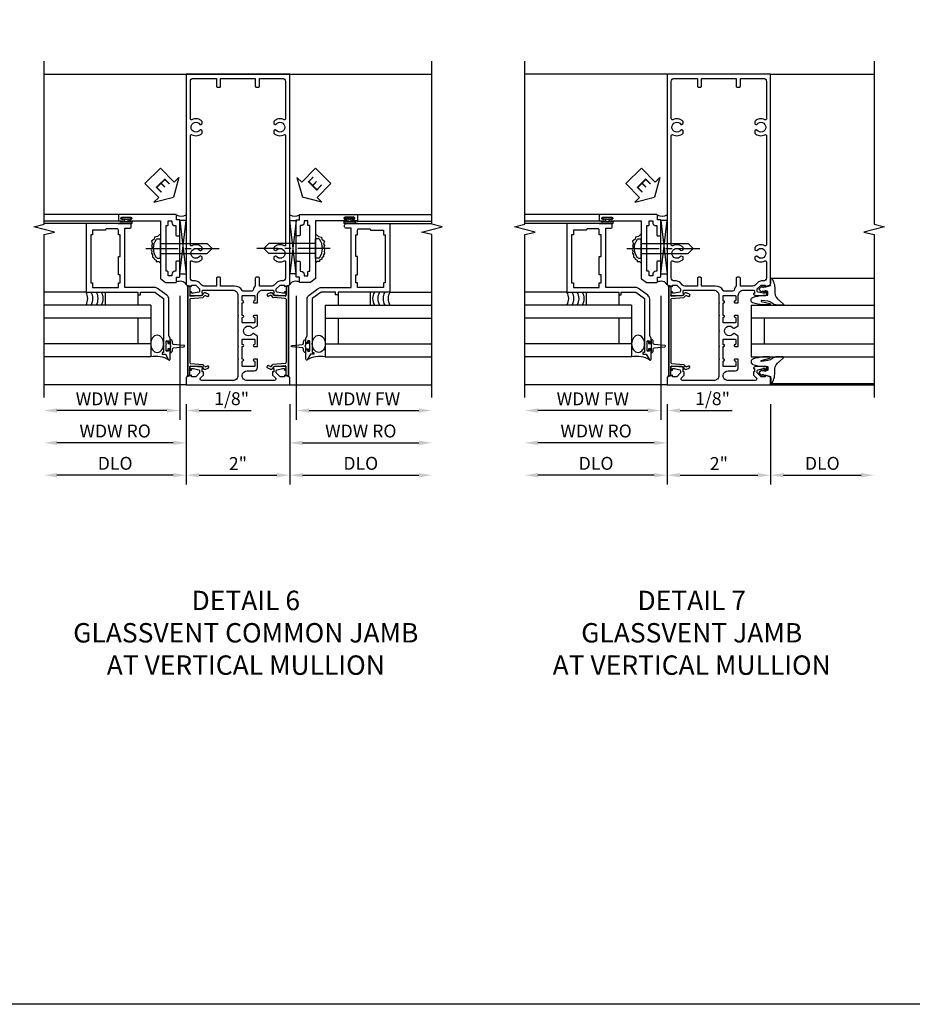
# Model space of a CAD drawing. Extents: x 0 to 100, y 0 to 65.
# Drawn here: x 56 to 73, y 0 to 19 of the extents above; entities that cross this region are included whole.
import ezdxf

# ---------------------------------------------------------------- set-up
doc = ezdxf.new("R2010")
doc.units = 0
doc.header["$LTSCALE"] = 0.5
doc.header["$MEASUREMENT"] = 0
doc.linetypes.add('CENTER', pattern=[2, 1.25, -0.25, 0.25, -0.25])
doc.layers.get('0').update_dxf_attribs({"color": 4, "linetype": 'CONTINUOUS'})
for name, color, linetype in [('CENTER', 1, 'CENTER'), ('DIME', 2, 'CONTINUOUS'), ('FORMAT', 7, 'CONTINUOUS'), ('TEXT', 3, 'CONTINUOUS')]:
    doc.layers.add(name, color=color, linetype=linetype)
doc.styles.get("Standard").update_dxf_attribs({"font": 'arial.ttf'})
doc.dimstyles.new('EXT_ON-OFF', dxfattribs={"dimscale": 2, "dimtxt": 0.125, "dimasz": 0.125, "dimexe": 0.09, "dimexo": 0.1875, "dimgap": 0.05, "dimtad": 3, "dimdec": 5, "dimzin": 3, "dimdsep": 46, "dimlunit": 5, "dimtxsty": 'STANDARD', "dimcen": 0, "dimse2": 1, "dimazin": 0, "dimtfac": 1, "dimtdec": 4, "dimtofl": 0, "dimtmove": 0, "dimatfit": 0, "dimfxl": 1, "dimfrac": 2, "dimtolj": 1, "dimtzin": 3, "dimarcsym": 0})
doc.dimstyles.new('EXT_ON-ON', dxfattribs={"dimscale": 2, "dimtxt": 0.125, "dimasz": 0.125, "dimexe": 0.09, "dimexo": 0.1875, "dimgap": 0.05, "dimtad": 3, "dimdec": 5, "dimzin": 3, "dimdsep": 46, "dimlunit": 5, "dimtxsty": 'STANDARD', "dimcen": 0, "dimazin": 0, "dimtfac": 1, "dimtdec": 4, "dimtofl": 0, "dimtmove": 0, "dimatfit": 0, "dimfxl": 1, "dimfrac": 2, "dimtolj": 1, "dimtzin": 3, "dimarcsym": 0})

# ---------------------------------------------------------------- blocks, each defined once
blk = doc.blocks.new('B469407')
for p, q in [((0.623, 0.225), (0.576, 0.203)), ((0.629, 0.226), (0.651, 0.226)), ((0.663, 0.221), (0.694, 0.184)), ((0.963, 0.356), (0.929, 0.345)), ((0.929, 0.345), (0.929, 0.175)), ((0.965, 0.352), (0.931, 0.34)), ((0.971, 0.347), (0.971, -1.375)), ((0.976, 0.347), (0.976, -1.375)), ((0.567, 0.189), (0.567, 0.17)), ((0.626, 0.174), (0.589, 0.157)), ((0.644, 0.17), (0.67, 0.139)), ((0.916, 0.113), (0.68, 0.134)), ((0.913, 0.16), (0.704, 0.179)), ((0.929, 0.098), (0.929, -1.126)), ((0.916, -1.141), (0.68, -1.162)), ((0.567, -1.217), (0.567, -1.198)), ((0.623, -1.253), (0.576, -1.231)), ((0.626, -1.202), (0.589, -1.185)), ((0.629, -1.254), (0.651, -1.254)), ((0.644, -1.198), (0.67, -1.167)), ((0.663, -1.249), (0.694, -1.212)), ((0.913, -1.188), (0.704, -1.207)), ((0.929, -1.373), (0.929, -1.203)), ((0.963, -1.384), (0.929, -1.373)), ((0.965, -1.38), (0.931, -1.368))]:
    blk.add_line(p, q)
for centre, radius, start, end in [((0.582, 0.189), 0.015, 115, 180), ((0.629, 0.211), 0.015, 90, 115), ((0.651, 0.211), 0.015, 40, 90), ((0.966, 0.347), 0.01, 0, 109), ((0.966, 0.347), 0.005, 0, 109), ((0.582, 0.17), 0.015, 180, 295), ((0.632, 0.161), 0.015, 40, 115), ((0.682, 0.149), 0.015, 220, 265), ((0.705, 0.194), 0.015, 220, 265), ((0.914, 0.175), 0.015, 265, 0), ((0.914, 0.098), 0.015, 360, 85), ((0.914, -1.126), 0.015, 275, 0), ((0.582, -1.198), 0.015, 65, 180), ((0.582, -1.217), 0.015, 180, 245), ((0.629, -1.239), 0.015, 245, 270), ((0.632, -1.189), 0.015, 245, 320), ((0.651, -1.239), 0.015, 270, 320), ((0.682, -1.177), 0.015, 95, 140), ((0.705, -1.222), 0.015, 95, 140), ((0.914, -1.203), 0.015, 360, 95), ((0.966, -1.375), 0.01, 251, 0), ((0.966, -1.375), 0.005, 251, 0)]:
    blk.add_arc(centre, radius, start, end)
blk = doc.blocks.new('*D114')
at = {"layer": 'DIME', "color": 0, "lineweight": -2, "transparency": 16777216}
for p, q in [((59.262, 11.602), (59.262, 10.047)), ((61.262, 11.602), (61.262, 10.047)), ((59.512, 10.227), (61.012, 10.227))]:
    blk.add_line(p, q, dxfattribs=at)
at = {"layer": 'DIME', "color": 0, "transparency": 16777216}
for points in [[(59.512, 10.268), (59.512, 10.185), (59.262, 10.227)], [(61.012, 10.268), (61.012, 10.185), (61.262, 10.227)]]:
    blk.add_solid(points, dxfattribs=at)
at = {"layer": 'DIME', "color": 0, "transparency": 16777216, "insert": (60.262, 10.452), "char_height": 0.25, "attachment_point": 5}
blk.add_mtext('\\A1;2"', dxfattribs=at)
blk = doc.blocks.new('*D115')
at = {"layer": 'DIME', "color": 0, "lineweight": -2, "transparency": 16777216}
for p, q in [((59.262, 11.602), (59.262, 10.047)), ((59.012, 10.227), (56.763, 10.227))]:
    blk.add_line(p, q, dxfattribs=at)
at = {"layer": 'DIME', "color": 0, "transparency": 16777216}
for points in [[(56.763, 10.268), (56.763, 10.185), (56.513, 10.227)], [(59.012, 10.268), (59.012, 10.185), (59.262, 10.227)]]:
    blk.add_solid(points, dxfattribs=at)
at = {"layer": 'DIME', "color": 0, "transparency": 16777216, "insert": (57.888, 10.456), "char_height": 0.25, "attachment_point": 5}
blk.add_mtext('\\A1;DLO', dxfattribs=at)
blk = doc.blocks.new('*D116')
at = {"layer": 'DIME', "color": 0, "lineweight": -2, "transparency": 16777216}
for p, q in [((61.262, 11.602), (61.262, 10.047)), ((61.512, 10.227), (63.762, 10.227))]:
    blk.add_line(p, q, dxfattribs=at)
at = {"layer": 'DIME', "color": 0, "transparency": 16777216}
for points in [[(61.512, 10.268), (61.512, 10.185), (61.262, 10.227)], [(63.762, 10.268), (63.762, 10.185), (64.012, 10.227)]]:
    blk.add_solid(points, dxfattribs=at)
at = {"layer": 'DIME', "color": 0, "transparency": 16777216, "insert": (62.637, 10.456), "char_height": 0.25, "attachment_point": 5}
blk.add_mtext('\\A1;DLO', dxfattribs=at)
blk = doc.blocks.new('*D117')
at = {"layer": 'DIME', "color": 0, "lineweight": -2, "transparency": 16777216}
for p, q in [((59.138, 13.693), (59.138, 11.297)), ((58.888, 11.477), (56.763, 11.477))]:
    blk.add_line(p, q, dxfattribs=at)
at = {"layer": 'DIME', "color": 0, "transparency": 16777216}
for points in [[(56.763, 11.519), (56.763, 11.435), (56.513, 11.477)], [(58.888, 11.519), (58.888, 11.435), (59.138, 11.477)]]:
    blk.add_solid(points, dxfattribs=at)
at = {"layer": 'DIME', "color": 0, "transparency": 16777216, "insert": (57.825, 11.702), "char_height": 0.25, "attachment_point": 5}
blk.add_mtext('\\A1;WDW FW', dxfattribs=at)
blk = doc.blocks.new('*D118')
at = {"layer": 'DIME', "color": 0, "lineweight": -2, "transparency": 16777216}
for p, q in [((59.262, 11.602), (59.262, 10.672)), ((59.012, 10.852), (56.763, 10.852))]:
    blk.add_line(p, q, dxfattribs=at)
at = {"layer": 'DIME', "color": 0, "transparency": 16777216}
for points in [[(56.763, 10.894), (56.763, 10.81), (56.513, 10.852)], [(59.012, 10.894), (59.012, 10.81), (59.262, 10.852)]]:
    blk.add_solid(points, dxfattribs=at)
at = {"layer": 'DIME', "color": 0, "transparency": 16777216, "insert": (57.888, 11.081), "char_height": 0.25, "attachment_point": 5}
blk.add_mtext('\\A1;WDW RO', dxfattribs=at)
blk = doc.blocks.new('B028598')
for p, q in [((-0.057, 0.186), (0, 0.186)), ((0, 0.186), (0, -0.186)), ((0, 0.095), (0.905, 0.095)), ((1, 0), (0.905, 0.095)), ((-0.057, -0.186), (0, -0.186)), ((0, -0.095), (0.905, -0.095)), ((1, 0), (0.905, -0.095))]:
    blk.add_line(p, q)
for centre, radius, start, end in [((0.162, 0), 0.295, 142.702, 217.298), ((-0.057, 0.166), 0.02, 89.9999, 142.7021), ((-0.057, -0.166), 0.02, 217.2977, 270)]:
    blk.add_arc(centre, radius, start, end)
at = {"layer": 'CENTER'}
blk.add_line((-0.279, 0), (1.135, 0), dxfattribs=at)
blk = doc.blocks.new('B469013')
for points in [[(1.25, -1.25), (1.25, -0.25), (1.2, -0.25), (1.2, -0.2), (1.25, -0.2), (1.25, 0.08), (1.124, 0.25), (0.081, 0.25), (0.081, 0.219), (0.05, 0.219), (0.05, 0.284), (-0.056, 0.347, -0.767327), (-0.048, 0.375), (0.128, 0.375, -1), (0.128, 0.343), (0.122, 0.343, 1), (0.122, 0.299), (0.291, 0.299, 1), (0.291, 0.343), (0.285, 0.343, -1), (0.285, 0.375), (0.362, 0.375), (0.405, 0.35), (1.116, 0.35, -0.237409), (1.189, 0.314), (1.322, 0.134, -0.160975), (1.34, 0.08), (1.34, -0.5), (2.485, -0.5), (2.485, -0.405, -0.414214), (2.515, -0.375), (2.545, -0.375, -0.414214), (2.575, -0.405), (2.575, -1.25)], [(2.45, -1.125), (2.36, -1.125), (2.36, -1.16), (1.43, -1.16), (1.43, -1.125), (1.34, -1.125), (1.34, -0.625), (1.43, -0.625), (1.43, -0.59), (1.587, -0.59), (1.587, -0.625), (1.937, -0.625), (1.937, -0.59), (2.36, -0.59), (2.36, -0.625), (2.45, -0.625, -0.414214), (2.475, -0.65), (2.475, -0.85, -0.414214), (2.45, -0.875), (2.45, -0.875)]]:
    blk.add_lwpolyline(points, format="xyb", close=True)
blk = doc.blocks.new('B469002')
blk.add_lwpolyline([(2.362, 0.187), (2.104, 0.187), (2.094, 0.197), (2.084, 0.187), (1.516, 0.187, -0.237409), (1.504, 0.193), (1.44, 0.279, -0.160975), (1.438, 0.288), (1.438, 0.485, -0.414214), (1.453, 0.5), (1.538, 0.5), (1.538, 0.548, -0.414214), (1.553, 0.563), (1.834, 0.563, -0.414214), (1.849, 0.548), (1.849, 0.503, -0.414214), (1.834, 0.488), (1.653, 0.488), (1.653, 0.469, -0.414214), (1.593, 0.409), (1.563, 0.409), (1.563, 0.339), (1.638, 0.339, -0.414214), (1.653, 0.324), (1.653, 0.297), (2.535, 0.297), (2.535, 0.324, -0.414214), (2.55, 0.339), (2.625, 0.339), (2.625, 0.409), (2.595, 0.409, -0.414214), (2.535, 0.469), (2.535, 0.488), (2.353, 0.488, -0.414214), (2.338, 0.503), (2.338, 0.548, -0.414214), (2.353, 0.563), (2.635, 0.563, -0.414214), (2.65, 0.548), (2.65, 0.5), (2.735, 0.5, -0.414214), (2.75, 0.485), (2.75, -0.61, -0.414214), (2.735, -0.625), (2.64, -0.625, -0.414214), (2.625, -0.61), (2.625, -0.547, -1), (2.657, -0.547), (2.657, -0.553, 1), (2.701, -0.553), (2.701, -0.384, 1), (2.657, -0.384), (2.657, -0.39, -1), (2.625, -0.39), (2.625, 0.187)], format="xyb", close=True)
blk = doc.blocks.new('ESEAL1')
at = {"layer": 'TEXT', "color": 7}
for p, q in [((-0.575, 0.21), (-0.575, -0.21)), ((-0.575, 0.21), (-0.196, 0.21)), ((-0.196, 0.338), (0, 0)), ((-0.196, 0.21), (-0.196, 0.338)), ((-0.196, -0.338), (0, 0)), ((-0.575, -0.21), (-0.196, -0.21)), ((-0.196, -0.21), (-0.196, -0.338))]:
    blk.add_line(p, q, dxfattribs=at)
at = {"layer": 'TEXT', "color": 3}
blk.add_text('E', height=0.25, dxfattribs=at).set_placement((-0.413, -0.116))
blk = doc.blocks.new('*D130')
at = {"layer": 'DIME', "color": 0, "lineweight": -2, "transparency": 16777216}
for p, q in [((59.138, 13.693), (59.138, 11.297)), ((58.888, 11.477), (58.638, 11.477)), ((59.262, 11.602), (59.262, 11.297)), ((59.512, 11.477), (60.517, 11.477))]:
    blk.add_line(p, q, dxfattribs=at)
at = {"layer": 'DIME', "color": 0, "transparency": 16777216}
for points in [[(58.888, 11.519), (58.888, 11.435), (59.138, 11.477)], [(59.512, 11.519), (59.512, 11.435), (59.262, 11.477)]]:
    blk.add_solid(points, dxfattribs=at)
at = {"layer": 'DIME', "color": 0, "transparency": 16777216, "insert": (60.14, 11.706), "char_height": 0.25, "attachment_point": 5}
blk.add_mtext('\\A1;1/8"', dxfattribs=at)
blk = doc.blocks.new('*D119')
at = {"layer": 'DIME', "color": 0, "lineweight": -2, "transparency": 16777216}
for p, q in [((61.387, 13.693), (61.387, 11.297)), ((61.637, 11.477), (63.762, 11.477))]:
    blk.add_line(p, q, dxfattribs=at)
at = {"layer": 'DIME', "color": 0, "transparency": 16777216}
for points in [[(61.637, 11.519), (61.637, 11.435), (61.387, 11.477)], [(63.762, 11.519), (63.762, 11.435), (64.012, 11.477)]]:
    blk.add_solid(points, dxfattribs=at)
at = {"layer": 'DIME', "color": 0, "transparency": 16777216, "insert": (62.699, 11.702), "char_height": 0.25, "attachment_point": 5}
blk.add_mtext('\\A1;WDW FW', dxfattribs=at)
blk = doc.blocks.new('*D120')
at = {"layer": 'DIME', "color": 0, "lineweight": -2, "transparency": 16777216}
for p, q in [((61.262, 11.602), (61.262, 10.672)), ((61.512, 10.852), (63.762, 10.852))]:
    blk.add_line(p, q, dxfattribs=at)
at = {"layer": 'DIME', "color": 0, "transparency": 16777216}
for points in [[(61.512, 10.894), (61.512, 10.81), (61.262, 10.852)], [(63.762, 10.894), (63.762, 10.81), (64.012, 10.852)]]:
    blk.add_solid(points, dxfattribs=at)
at = {"layer": 'DIME', "color": 0, "transparency": 16777216, "insert": (62.637, 11.081), "char_height": 0.25, "attachment_point": 5}
blk.add_mtext('\\A1;WDW RO', dxfattribs=at)
blk = doc.blocks.new('ESEAL2')
at = {"layer": 'TEXT', "color": 7}
for p, q in [((0.196, 0.338), (0, 0)), ((0.196, 0.21), (0.196, 0.338)), ((0.575, 0.21), (0.196, 0.21)), ((0.575, 0.21), (0.575, -0.21)), ((0.196, -0.338), (0, 0)), ((0.575, -0.21), (0.196, -0.21)), ((0.196, -0.21), (0.196, -0.338))]:
    blk.add_line(p, q, dxfattribs=at)
at = {"layer": 'TEXT', "color": 3}
blk.add_text('E', height=0.25, dxfattribs=at).set_placement((0.247, -0.116))
blk = doc.blocks.new('B027074-M')
blk.add_lwpolyline([(0.062, 0.144), (0.035, 0.149), (0.069, 0.257), (0.13, 0.261), (0.205, 0.259), (0.195, 0.29, 0.12571), (-0.037, 0.341, -0.226084), (-0.19, 0.391), (-0.286, 0.502, 0.644976), (-0.312, 0.49), (-0.31, 0.361, 0.151869), (-0.294, 0.316), (-0.255, 0.257, -0.029345), (-0.238, 0.205), (-0.221, 0.083, -0.653812), (-0.241, 0.076), (-0.285, 0.241, 0.888636), (-0.31, 0.239), (-0.31, 0.105, 0.064205), (-0.268, -0.084, 0.689636), (-0.165, -0.084, 0.070356), (-0.124, 0.105), (-0.124, 0.201), (-0.051, 0.201), (-0.029, 0.147), (-0.068, 0.142), (-0.034, 0.106), (-0.065, 0.084), (-0.004, 0.03), (0.052, 0.096), (0.027, 0.106)], format="xyb", close=True)
blk = doc.blocks.new('S451GT1000')
for p, q in [((-1, -0.625), (-1, -3)), ((0, -0.625), (-1, -0.625)), ((-0.75, -0.625), (-0.75, -3)), ((-0.25, -0.625), (-0.25, -3)), ((0, -0.625), (0, -3)), ((-0.25, -0.875), (-0.75, -0.875)), ((-1.518, -1), (-1.518, -3)), ((0.517, -1), (0.517, -3))]:
    blk.add_line(p, q)
at = {"rotation": 180}
blk.add_blockref('B027074-M', (-1.312, -0.742), dxfattribs=at)
at = {"xscale": -1, "rotation": 180}
blk.add_blockref('B027074-M', (0.312, -0.742), dxfattribs=at)
blk = doc.blocks.new('*D121')
at = {"layer": 'DIME', "color": 0, "lineweight": -2, "transparency": 16777216}
for p, q in [((68.56, 11.602), (68.56, 10.047)), ((70.56, 11.602), (70.56, 10.047)), ((68.81, 10.227), (70.31, 10.227))]:
    blk.add_line(p, q, dxfattribs=at)
at = {"layer": 'DIME', "color": 0, "transparency": 16777216}
for points in [[(68.81, 10.268), (68.81, 10.185), (68.56, 10.227)], [(70.31, 10.268), (70.31, 10.185), (70.56, 10.227)]]:
    blk.add_solid(points, dxfattribs=at)
at = {"layer": 'DIME', "color": 0, "transparency": 16777216, "insert": (69.56, 10.452), "char_height": 0.25, "attachment_point": 5}
blk.add_mtext('\\A1;2"', dxfattribs=at)
blk = doc.blocks.new('*D122')
at = {"layer": 'DIME', "color": 0, "lineweight": -2, "transparency": 16777216}
for p, q in [((68.56, 11.602), (68.56, 10.047)), ((68.31, 10.227), (66.061, 10.227))]:
    blk.add_line(p, q, dxfattribs=at)
at = {"layer": 'DIME', "color": 0, "transparency": 16777216}
for points in [[(66.061, 10.268), (66.061, 10.185), (65.811, 10.227)], [(68.31, 10.268), (68.31, 10.185), (68.56, 10.227)]]:
    blk.add_solid(points, dxfattribs=at)
at = {"layer": 'DIME', "color": 0, "transparency": 16777216, "insert": (67.186, 10.456), "char_height": 0.25, "attachment_point": 5}
blk.add_mtext('\\A1;DLO', dxfattribs=at)
blk = doc.blocks.new('*D123')
at = {"layer": 'DIME', "color": 0, "lineweight": -2, "transparency": 16777216}
for p, q in [((70.56, 11.602), (70.56, 10.047)), ((70.81, 10.227), (72.31, 10.227))]:
    blk.add_line(p, q, dxfattribs=at)
at = {"layer": 'DIME', "color": 0, "transparency": 16777216}
for points in [[(70.81, 10.268), (70.81, 10.185), (70.56, 10.227)], [(72.31, 10.268), (72.31, 10.185), (72.56, 10.227)]]:
    blk.add_solid(points, dxfattribs=at)
at = {"layer": 'DIME', "color": 0, "transparency": 16777216, "insert": (71.56, 10.456), "char_height": 0.25, "attachment_point": 5}
blk.add_mtext('\\A1;DLO', dxfattribs=at)
blk = doc.blocks.new('*D124')
at = {"layer": 'DIME', "color": 0, "lineweight": -2, "transparency": 16777216}
for p, q in [((68.436, 13.693), (68.436, 11.297)), ((68.186, 11.477), (66.061, 11.477))]:
    blk.add_line(p, q, dxfattribs=at)
at = {"layer": 'DIME', "color": 0, "transparency": 16777216}
for points in [[(66.061, 11.519), (66.061, 11.435), (65.811, 11.477)], [(68.186, 11.519), (68.186, 11.435), (68.436, 11.477)]]:
    blk.add_solid(points, dxfattribs=at)
at = {"layer": 'DIME', "color": 0, "transparency": 16777216, "insert": (67.123, 11.702), "char_height": 0.25, "attachment_point": 5}
blk.add_mtext('\\A1;WDW FW', dxfattribs=at)
blk = doc.blocks.new('*D125')
at = {"layer": 'DIME', "color": 0, "lineweight": -2, "transparency": 16777216}
for p, q in [((68.56, 11.602), (68.56, 10.672)), ((68.31, 10.852), (66.061, 10.852))]:
    blk.add_line(p, q, dxfattribs=at)
at = {"layer": 'DIME', "color": 0, "transparency": 16777216}
for points in [[(66.061, 10.894), (66.061, 10.81), (65.811, 10.852)], [(68.31, 10.894), (68.31, 10.81), (68.56, 10.852)]]:
    blk.add_solid(points, dxfattribs=at)
at = {"layer": 'DIME', "color": 0, "transparency": 16777216, "insert": (67.186, 11.081), "char_height": 0.25, "attachment_point": 5}
blk.add_mtext('\\A1;WDW RO', dxfattribs=at)
blk = doc.blocks.new('*D131')
at = {"layer": 'DIME', "color": 0, "lineweight": -2, "transparency": 16777216}
for p, q in [((68.436, 13.693), (68.436, 11.297)), ((68.186, 11.477), (67.936, 11.477)), ((68.56, 11.602), (68.56, 11.297)), ((68.81, 11.477), (69.815, 11.477))]:
    blk.add_line(p, q, dxfattribs=at)
at = {"layer": 'DIME', "color": 0, "transparency": 16777216}
for points in [[(68.186, 11.519), (68.186, 11.435), (68.436, 11.477)], [(68.81, 11.519), (68.81, 11.435), (68.56, 11.477)]]:
    blk.add_solid(points, dxfattribs=at)
at = {"layer": 'DIME', "color": 0, "transparency": 16777216, "insert": (69.438, 11.706), "char_height": 0.25, "attachment_point": 5}
blk.add_mtext('\\A1;1/8"', dxfattribs=at)
blk = doc.blocks.new('B601VG005')
for points in [[(0, 1.188), (0, 1.057), (0.01, 1.047), (0, 1.037), (0, 0.807), (0.01, 0.797), (0, 0.787), (0, 0.51), (0.01, 0.5), (0, 0.49), (0, 0.213), (0.01, 0.203), (0, 0.193), (0, -0.037), (0.01, -0.047), (0, -0.057), (0, -0.358, -0.414214), (-0.1, -0.458), (-0.701, -0.458, -0.668179), (-0.723, -0.407), (-0.669, -0.353), (-0.669, -0.288), (-0.691, -0.288), (-0.691, -0.226), (-0.669, -0.226, 0.414214), (-0.707, -0.188), (-0.909, -0.188, 0.414214), (-0.929, -0.208), (-0.929, -0.237, 0.414214), (-0.909, -0.257), (-0.897, -0.257), (-0.897, -0.228), (-0.859, -0.228), (-0.757, -0.25, -0.354119), (-0.741, -0.269), (-0.741, -0.312), (-0.808, -0.379, -0.198912), (-0.825, -0.386), (-0.897, -0.386), (-0.897, -0.357), (-1, -0.393), (-1, -0.538), (1, -0.538), (1, -0.393), (0.897, -0.357), (0.897, -0.386), (0.825, -0.386, -0.198912), (0.808, -0.379), (0.741, -0.312), (0.741, -0.269, -0.354119), (0.757, -0.25), (0.859, -0.228), (0.897, -0.228), (0.897, -0.257), (0.909, -0.257, 0.414214), (0.929, -0.237), (0.929, -0.208, 0.414214), (0.909, -0.188), (0.707, -0.188, 0.414214), (0.669, -0.226), (0.691, -0.226), (0.691, -0.288), (0.669, -0.288), (0.669, -0.353), (0.723, -0.407, -0.668179), (0.701, -0.458), (0.18, -0.458, -0.414214), (0.08, -0.358, -0.38517), (0.179, -0.268), (0.315, -0.268, 0.414214), (0.375, -0.208), (0.375, -0.047), (0.309, -0.047, 1), (0.309, -0.078), (0.31, -0.078, -0.414214), (0.325, -0.093), (0.325, -0.173, -0.414214), (0.31, -0.188), (0.095, -0.188, -0.414214), (0.08, -0.173), (0.08, -0.093, -0.414214), (0.095, -0.078), (0.095, -0.078, 1), (0.095, -0.047), (0.08, -0.047), (0.08, 0.203), (0.095, 0.203, 1), (0.095, 0.234), (0.095, 0.234, -0.414214), (0.08, 0.249), (0.08, 0.329, -0.414214), (0.095, 0.344), (0.31, 0.344, -0.414214), (0.325, 0.329), (0.325, 0.249, -0.414214), (0.31, 0.234), (0.309, 0.234, 1), (0.309, 0.203), (0.375, 0.203), (0.375, 0.401), (0.294, 0.448, 0.386545), (0.28, 0.445, -3.127286), (0.28, 0.555, 0.386545), (0.294, 0.552), (0.375, 0.599), (0.375, 0.797), (0.309, 0.797, 1), (0.309, 0.766), (0.31, 0.766, -0.414214), (0.325, 0.751), (0.325, 0.671, -0.414214), (0.31, 0.656), (0.095, 0.656, -0.414214), (0.08, 0.671), (0.08, 0.751, -0.414214), (0.095, 0.766), (0.095, 0.766, 1), (0.095, 0.797), (0.08, 0.797), (0.08, 1.047), (0.095, 1.047, 1), (0.095, 1.078), (0.095, 1.078, -0.414214), (0.08, 1.093), (0.08, 1.173, -0.414214), (0.095, 1.188), (0.31, 1.188, -0.414214), (0.325, 1.173), (0.325, 1.093, -0.414214), (0.31, 1.078), (0.309, 1.078, 1), (0.309, 1.047), (0.375, 1.047), (0.375, 1.188, -0.414214), (0.475, 1.288), (0.671, 1.288, -0.414214), (0.691, 1.268), (0.691, 1.226), (0.669, 1.226, 0.414214), (0.707, 1.188), (0.909, 1.188, 0.414214), (0.929, 1.208), (0.929, 1.237, 0.414214), (0.909, 1.257), (0.897, 1.257), (0.897, 1.228), (0.859, 1.228), (0.757, 1.25, -0.354119), (0.741, 1.269), (0.741, 1.312), (0.808, 1.379, -0.198912), (0.825, 1.386), (0.897, 1.386), (0.897, 1.357), (1, 1.393), (1, 5.462), (-1, 5.462), (-1, 1.393), (-0.897, 1.357), (-0.897, 1.386), (-0.825, 1.386, -0.198912), (-0.808, 1.379), (-0.741, 1.312), (-0.741, 1.269, -0.354119), (-0.757, 1.25), (-0.859, 1.228), (-0.897, 1.228), (-0.897, 1.257), (-0.909, 1.257, 0.414214), (-0.929, 1.237), (-0.929, 1.208, 0.414214), (-0.909, 1.188), (-0.707, 1.188, 0.414214), (-0.669, 1.226), (-0.691, 1.226), (-0.691, 1.268, -0.414214), (-0.671, 1.288), (-0.1, 1.288, -0.414214)], [(0.335, 1.368, 0.123148), (0.294, 1.291, -0.345002), (0.265, 1.268), (0.11, 1.268, -0.260536), (0.084, 1.282, 0.260536), (-0.069, 1.368), (-0.335, 1.368), (-0.335, 1.518, 0.414214), (-0.355, 1.538), (-0.395, 1.538, 0.414214), (-0.415, 1.518), (-0.415, 1.368), (-0.659, 1.368, -0.198912), (-0.701, 1.386), (-0.751, 1.435, 0.198912), (-0.825, 1.466), (-0.86, 1.466, -0.414214), (-0.92, 1.526), (-0.92, 1.838, -0.568098), (-0.89, 1.855, 0.339754), (-0.692, 1.887), (-0.692, 1.931), (-0.721, 1.948, 0.386545), (-0.735, 1.945, -3.127286), (-0.735, 2.056, 0.386545), (-0.721, 2.053), (-0.692, 2.07), (-0.692, 2.114, 0.339754), (-0.89, 2.146, -0.568098), (-0.92, 2.163), (-0.92, 4.275, -0.568098), (-0.89, 4.293, 0.339754), (-0.692, 4.325), (-0.692, 4.369), (-0.721, 4.386, 0.386545), (-0.735, 4.383, -3.127286), (-0.735, 4.493, 0.386545), (-0.721, 4.49), (-0.692, 4.507), (-0.692, 4.551, 0.339754), (-0.89, 4.583, -0.568098), (-0.92, 4.601), (-0.92, 5.322, -0.414214), (-0.86, 5.382), (-0.415, 5.382), (-0.415, 5.232, 0.414214), (-0.395, 5.212), (-0.355, 5.212, 0.414214), (-0.335, 5.232), (-0.335, 5.382), (0.335, 5.382), (0.335, 5.232, 0.414214), (0.355, 5.212), (0.395, 5.212, 0.414214), (0.415, 5.232), (0.415, 5.382), (0.86, 5.382, -0.414214), (0.92, 5.322), (0.92, 4.601, -0.568098), (0.89, 4.583, 0.339754), (0.692, 4.551), (0.692, 4.507), (0.721, 4.49, 0.386545), (0.735, 4.493, -3.127286), (0.735, 4.383, 0.386545), (0.721, 4.386), (0.692, 4.369), (0.692, 4.325, 0.339754), (0.89, 4.293, -0.568098), (0.92, 4.275), (0.92, 2.163, -0.568098), (0.89, 2.146, 0.339754), (0.692, 2.114), (0.692, 2.07), (0.721, 2.053, 0.386545), (0.735, 2.056, -3.127286), (0.735, 1.945, 0.386545), (0.721, 1.948), (0.692, 1.931), (0.692, 1.887, 0.339754), (0.89, 1.855, -0.568098), (0.92, 1.838), (0.92, 1.526, -0.414214), (0.86, 1.466), (0.825, 1.466, 0.198912), (0.751, 1.435), (0.701, 1.386, -0.198912), (0.659, 1.368), (0.415, 1.368), (0.415, 1.518, 0.414214), (0.395, 1.538), (0.355, 1.538, 0.414214), (0.335, 1.518)]]:
    blk.add_lwpolyline(points, format="xyb", close=True)

msp = doc.modelspace()

# ---------------------------------------------------------------- linework, layer by layer
for p, q in [((56.512788, 17.976673), (64.011788, 17.976673)), ((68.560271, 17.976673), (65.810771, 17.976673)), ((70.560271, 17.976673), (72.560281, 17.976673)), ((57.964788, 15.265135), (56.512752, 15.265135)), ((62.559788, 15.265135), (64.011824, 15.265135)), ((67.262771, 15.265135), (65.810734, 15.265135)), ((57.964788, 15.140135), (56.512752, 15.140135)), ((57.32486, 15.090135), (56.512788, 15.090135)), ((57.948752, 15.090131), (58.026752, 15.090131)), ((58.011752, 15.140135), (58.075252, 15.140135)), ((58.011752, 15.133135), (58.198752, 15.133135)), ((58.011752, 15.097135), (58.198752, 15.097135)), ((58.011752, 15.090135), (58.199752, 15.090135)), ((58.198752, 15.090135), (58.017717, 15.090135)), ((58.075252, 15.140135), (58.075252, 15.18154)), ((58.135252, 15.18154), (58.135252, 15.140135)), ((58.198752, 15.140135), (58.135252, 15.140135)), ((59.262788, 15.148426), (59.137788, 15.148426)), ((59.137788, 15.148426), (59.262788, 14.116964)), ((59.137788, 14.116964), (59.262788, 15.148426)), ((59.137788, 14.116964), (59.137788, 15.148426)), ((61.261788, 15.148426), (61.386788, 15.148426)), ((61.386788, 15.148426), (61.261788, 14.116964)), ((61.386788, 14.116964), (61.261788, 15.148426)), ((61.386788, 14.116964), (61.386788, 15.148426)), ((62.512824, 15.090135), (62.324824, 15.090135)), ((62.325824, 15.140135), (62.389324, 15.140135)), ((62.512824, 15.133135), (62.325824, 15.133135)), ((62.512824, 15.097135), (62.325824, 15.097135)), ((62.325824, 15.090135), (62.506859, 15.090135)), ((62.389324, 15.18154), (62.389324, 15.140135)), ((62.449324, 15.140135), (62.449324, 15.18154)), ((62.512824, 15.140135), (62.449324, 15.140135)), ((62.575824, 15.090131), (62.497824, 15.090131)), ((62.559788, 15.140135), (64.011824, 15.140135)), ((63.199716, 15.090135), (64.011788, 15.090135)), ((67.262771, 15.140135), (65.810734, 15.140135)), ((66.622843, 15.090135), (65.810771, 15.090135)), ((67.246734, 15.090131), (67.324734, 15.090131)), ((67.309734, 15.140135), (67.373234, 15.140135)), ((67.309734, 15.133135), (67.496734, 15.133135)), ((67.309734, 15.097135), (67.496734, 15.097135)), ((67.309734, 15.090135), (67.497734, 15.090135)), ((67.496734, 15.090135), (67.315699, 15.090135)), ((67.373234, 15.140135), (67.373234, 15.18154)), ((67.433234, 15.18154), (67.433234, 15.140135)), ((67.496734, 15.140135), (67.433234, 15.140135)), ((68.560771, 15.148426), (68.435771, 15.148426)), ((68.435771, 15.148426), (68.560771, 14.116964)), ((68.435771, 14.116964), (68.560771, 15.148426)), ((68.435771, 14.116964), (68.435771, 15.148426)), ((59.137788, 14.116964), (59.262788, 14.116964)), ((61.386788, 14.116964), (61.261788, 14.116964)), ((68.435771, 14.116964), (68.560771, 14.116964)), ((57.324824, 13.765135), (56.512752, 13.765135)), ((63.199752, 13.765135), (64.011824, 13.765135)), ((66.622807, 13.765135), (65.810734, 13.765135)), ((58.574752, 13.515131), (56.512752, 13.515131)), ((58.574752, 13.515131), (58.574752, 12.515131)), ((61.949824, 13.515131), (64.011824, 13.515131)), ((61.949824, 13.515131), (61.949824, 12.515131)), ((67.872734, 13.515131), (65.810734, 13.515131)), ((67.872734, 13.515131), (67.872734, 12.515131)), ((58.574752, 13.265131), (56.512752, 13.265131)), ((58.324752, 13.265131), (58.324752, 12.765131)), ((61.949824, 13.265131), (64.011824, 13.265131)), ((62.199824, 13.265131), (62.199824, 12.765131)), ((67.872734, 13.265131), (65.810734, 13.265131)), ((67.622734, 13.265131), (67.622734, 12.765131)), ((58.574752, 12.765131), (56.512752, 12.765131)), ((61.949824, 12.765131), (64.011824, 12.765131)), ((67.872734, 12.765131), (65.810734, 12.765131)), ((58.574752, 12.515131), (56.512752, 12.515131)), ((61.949824, 12.515131), (64.011824, 12.515131)), ((67.872734, 12.515131), (65.810734, 12.515131)), ((59.262288, 11.976673), (56.512788, 11.976673)), ((61.262288, 11.976673), (64.011788, 11.976664)), ((61.262288, 11.976673), (64.011788, 11.976673)), ((68.560271, 11.976673), (65.810771, 11.976673)), ((70.560271, 11.976673), (72.560281, 11.976666))]:
    msp.add_line(p, q)
for points in [[(56.512788, 11.726671), (56.512788, 14.876663), (56.712768, 14.926683), (56.312788, 15.026663), (56.512788, 15.076663), (56.512788, 18.226673)], [(64.011788, 11.726671), (64.011788, 14.876663), (63.811808, 14.926683), (64.211788, 15.026663), (64.011788, 15.076663), (64.011788, 18.226673)], [(65.810771, 11.726671), (65.810771, 14.876663), (66.010751, 14.926683), (65.610771, 15.026663), (65.810771, 15.076663), (65.810771, 18.226673)], [(72.560281, 18.226673), (72.560291, 15.076683), (72.760271, 15.026663), (72.360291, 14.926683), (72.560291, 14.876683), (72.560281, 11.726673)], [(58.761788, 14.890176), (58.706533, 14.838397), (58.649301, 14.826942), (58.643578, 14.78685), (58.59207, 14.752485), (58.609239, 14.700938), (58.59207, 14.666573), (58.603516, 14.632208), (58.586346, 14.580661), (58.597793, 14.557751), (58.59207, 14.517659), (58.609239, 14.483294), (58.609239, 14.448929), (58.637855, 14.42602), (58.643578, 14.40311), (58.683641, 14.385927), (58.683641, 14.35729), (58.729426, 14.35729), (58.761788, 14.327882)], [(61.762788, 14.890176), (61.818042, 14.838397), (61.875274, 14.826942), (61.880998, 14.78685), (61.932506, 14.752485), (61.915337, 14.700938), (61.932506, 14.666573), (61.92106, 14.632208), (61.93823, 14.580661), (61.926783, 14.557751), (61.932506, 14.517659), (61.915337, 14.483294), (61.915337, 14.448929), (61.886721, 14.42602), (61.880998, 14.40311), (61.840935, 14.385927), (61.840935, 14.35729), (61.79515, 14.35729), (61.762788, 14.327882)], [(68.059771, 14.890176), (68.004516, 14.838397), (67.947284, 14.826942), (67.941561, 14.78685), (67.890052, 14.752485), (67.907222, 14.700938), (67.890052, 14.666573), (67.901499, 14.632208), (67.884329, 14.580661), (67.895775, 14.557751), (67.890052, 14.517659), (67.907222, 14.483294), (67.907222, 14.448929), (67.935838, 14.42602), (67.941561, 14.40311), (67.981623, 14.385927), (67.981623, 14.35729), (68.027409, 14.35729), (68.059771, 14.327882)]]:
    msp.add_lwpolyline(points)
for points in [[(58.011502, 15.18154), (58.075252, 15.18154), (58.090252, 15.18154), (58.105252, 15.16654), (58.120252, 15.18154), (58.135252, 15.18154), (58.199002, 15.18154), (58.199002, 15.20954), (58.011502, 15.20954)], [(62.513074, 15.18154), (62.449324, 15.18154), (62.434324, 15.18154), (62.419324, 15.16654), (62.404324, 15.18154), (62.389324, 15.18154), (62.325574, 15.18154), (62.325574, 15.20954), (62.513074, 15.20954)], [(67.309484, 15.18154), (67.373234, 15.18154), (67.388234, 15.18154), (67.403234, 15.16654), (67.418234, 15.18154), (67.433234, 15.18154), (67.496984, 15.18154), (67.496984, 15.20954), (67.309484, 15.20954)], [(58.324752, 13.515131), (57.699752, 13.515131), (57.699752, 13.765131), (58.324752, 13.765131)], [(62.199824, 13.515131), (62.824824, 13.515131), (62.824824, 13.765131), (62.199824, 13.765131)], [(67.622734, 13.515131), (66.997734, 13.515131), (66.997734, 13.765131), (67.622734, 13.765131)], [(58.953827, 12.736631), (58.968827, 12.721631), (58.953827, 12.706631), (58.953827, 12.668791), (58.903827, 12.668791), (58.903827, 12.627881), (58.875827, 12.627881), (58.875827, 12.815381), (58.903827, 12.815381), (58.903827, 12.774471), (58.953827, 12.774471)], [(61.570749, 12.736631), (61.555749, 12.721631), (61.570749, 12.706631), (61.570749, 12.668791), (61.620749, 12.668791), (61.620749, 12.627881), (61.648749, 12.627881), (61.648749, 12.815381), (61.620749, 12.815381), (61.620749, 12.774471), (61.570749, 12.774471)], [(68.25181, 12.736631), (68.26681, 12.721631), (68.25181, 12.706631), (68.25181, 12.668791), (68.20181, 12.668791), (68.20181, 12.627881), (68.17381, 12.627881), (68.17381, 12.815381), (68.20181, 12.815381), (68.20181, 12.774471), (68.25181, 12.774471)]]:
    msp.add_lwpolyline(points, close=True)
for points in [[(58.953791, 12.668791), (58.953791, 12.596631, 0.414213562), (58.993791, 12.636631), (58.993791, 12.666214, -0.397241247), (59.017334, 12.691172), (59.216643, 12.706655, 0.94470647), (59.216643, 12.736606), (59.017334, 12.75209, -0.397241247), (58.993791, 12.777047), (58.993791, 12.806631, 0.414213562), (58.953791, 12.846631), (58.953791, 12.774471)], [(61.570785, 12.668791), (61.570785, 12.596631, -0.414213562), (61.530785, 12.636631), (61.530785, 12.666214, 0.397241247), (61.507242, 12.691172), (61.307933, 12.706655, -0.94470647), (61.307933, 12.736606), (61.507242, 12.75209, 0.397241247), (61.530785, 12.777047), (61.530785, 12.806631, -0.414213562), (61.570785, 12.846631), (61.570785, 12.774471)], [(68.251774, 12.668791), (68.251774, 12.596631, 0.414213562), (68.291774, 12.636631), (68.291774, 12.666214, -0.397241247), (68.315317, 12.691172), (68.514626, 12.706655, 0.94470647), (68.514626, 12.736606), (68.315317, 12.75209, -0.397241247), (68.291774, 12.777047), (68.291774, 12.806631, 0.414213562), (68.251774, 12.846631), (68.251774, 12.774471)]]:
    msp.add_lwpolyline(points, format="xyb")
for centre, radius, start, end in [((59.166609, 15.429509), 0.194249, 240.3216532, 299.6783468), ((61.357967, 15.429509), 0.194249, 240.3216532, 299.6783468), ((68.464592, 15.429509), 0.194249, 240.3216532, 299.6783468), ((58.011752, 15.115135), 0.025, 90, 270), ((58.011752, 15.115135), 0.018, 90, 270), ((58.198752, 15.115135), 0.025, 270, 90), ((58.198752, 15.115135), 0.018, 270, 90), ((62.325824, 15.115135), 0.025, 90, 270), ((62.325824, 15.115135), 0.018, 90, 270), ((62.512824, 15.115135), 0.025, 270, 90), ((62.512824, 15.115135), 0.018, 270, 90), ((67.309734, 15.115135), 0.025, 90, 270), ((67.309734, 15.115135), 0.018, 90, 270), ((67.496734, 15.115135), 0.025, 270, 90), ((67.496734, 15.115135), 0.018, 270, 90), ((59.140619, 13.829672), 0.145448, 32.8650649, 118.8531041), ((61.383957, 13.829672), 0.145448, 61.1468959, 147.1349351), ((68.438602, 13.829672), 0.145448, 32.8650649, 118.8531041), ((57.108004, 13.640195), 0.250241, 330.0147801, 29.9521955), ((57.208004, 13.640195), 0.250241, 330.0147801, 29.9521955), ((57.308004, 13.640195), 0.250241, 330.0147801, 29.9521955), ((57.408004, 13.640195), 0.250241, 330.0147801, 29.9521955), ((63.116571, 13.640195), 0.250241, 150.0478045, 209.9852199), ((63.216571, 13.640195), 0.250241, 150.0478045, 209.9852199), ((63.316571, 13.640195), 0.250241, 150.0478045, 209.9852199), ((63.416571, 13.640195), 0.250241, 150.0478045, 209.9852199), ((66.405987, 13.640195), 0.250241, 330.0147801, 29.9521955), ((66.505987, 13.640195), 0.250241, 330.0147801, 29.9521955), ((66.605987, 13.640195), 0.250241, 330.0147801, 29.9521955), ((66.705987, 13.640195), 0.250241, 330.0147801, 29.9521955), ((58.670134, 12.01827), 0.505933, 59.2491261, 100.8669039), ((61.854442, 12.01827), 0.505933, 79.1330961, 120.7508739), ((67.968117, 12.01827), 0.505933, 59.2491261, 100.8669039)]:
    msp.add_arc(centre, radius, start, end)
at = {"extrusion": (0, 0, -1)}
for centre in [(58.699788, 12.765131), (67.99777, 12.765131)]:
    msp.add_ellipse(centre, major_axis=(0, 0.165681), ratio=0.754679449, dxfattribs=at)
msp.add_ellipse((61.824788, 12.765131), major_axis=(0, 0.165681), ratio=0.754679449)
at = {"layer": 'FORMAT'}
msp.add_lwpolyline([(100.182508, 0), (0, 0), (0, 65.115059)], dxfattribs=at)

# ---------------------------------------------------------------- block references
for name, p in [('B601VG005', (60.262288, 12.514673)), ('B601VG005', (69.560271, 12.514673)), ('B469407', (60.262288, 13.528692))]:
    msp.add_blockref(name, p)
for name, p, rotation in [('ESEAL1', (59.017374, 15.602427), 314.4466881506227), ('ESEAL2', (61.507201, 15.602427), 45.60927957737925), ('ESEAL1', (68.315357, 15.602427), 314.4466881506227), ('B469002', (61.949824, 12.515451), 90.00000000000003), ('B469013', (61.949788, 12.515451), 90.00000000000003), ('B028598', (61.762788, 14.609063), 180), ('S451GT1000', (69.560271, 13.515556), 90)]:
    msp.add_blockref(name, p, dxfattribs=dict(rotation=rotation))
at = {"xscale": -1}
for name, p, rotation in [('B469002', (58.574752, 12.515451), 270), ('B469002', (67.872734, 12.515451), 270), ('B469013', (58.574788, 12.515451), 270), ('B469013', (67.872771, 12.515451), 270), ('B028598', (58.761788, 14.609063), 180), ('B028598', (68.059771, 14.609063), 180)]:
    msp.add_blockref(name, p, dxfattribs=dict(at, rotation=rotation))
for p in [(60.262288, 13.526307), (69.560271, 13.526307)]:
    msp.add_blockref('B469407', p, dxfattribs=at)

# ---------------------------------------------------------------- texts
at = {"layer": 'TEXT', "char_height": 0.375, "width": 11.23628128, "attachment_point": 2}
for s, insert in [('DETAIL 6\\PGLASSVENT COMMON JAMB\\PAT VERTICAL MULLION\\P ', (60.41386, 7.9934)), ('DETAIL 7\\PGLASSVENT JAMB\\PAT VERTICAL MULLION', (69.034727, 7.9934))]:
    msp.add_mtext(s, dxfattribs=dict(at, insert=insert))

# ---------------------------------------------------------------- dimensions: what is measured, and where the dimension line sits
at = {"layer": 'DIME'}
for base, p1, p2, text, picture, middle in [((56.512788, 11.477005), (59.137788, 14.06799), (56.512788, 11.976673), 'WDW FW', '*D117', (57.825288, 11.70209)), ((65.810771, 11.477005), (68.435771, 14.06799), (65.810771, 11.976673), 'WDW FW', '*D124', (67.123271, 11.70209)), ((56.512788, 10.852005), (59.262288, 11.976673), (56.512788, 11.976673), 'WDW RO', '*D118', (57.887538, 11.081354)), ((65.810771, 10.852005), (68.560271, 11.976673), (65.810771, 11.976673), 'WDW RO', '*D125', (67.185521, 11.081354))]:
    dim = msp.add_linear_dim(base=base, p1=p1, p2=p2, angle=180, text=text, dimstyle='EXT_ON-OFF', override={"dimpost": '"'}, dxfattribs=at)
    dim.commit()
    dim.dimension.update_dxf_attribs({"geometry": picture, "text_midpoint": middle})
for base, p1, p2, picture, middle in [((59.262288, 11.477005), (59.137788, 14.06799), (59.262288, 11.976673), '*D130', (60.139829, 11.706268)), ((68.560271, 11.477005), (68.435771, 14.06799), (68.560271, 11.976673), '*D131', (69.437812, 11.706268)), ((61.262288, 10.226673), (59.262288, 11.976673), (61.262288, 11.976673), '*D114', (60.262288, 10.452184)), ((70.560271, 10.226673), (68.560271, 11.976673), (70.560271, 11.976673), '*D121', (69.560271, 10.452184))]:
    dim = msp.add_linear_dim(base=base, p1=p1, p2=p2, dimstyle='EXT_ON-ON', override={"dimpost": '"'}, dxfattribs=at)
    dim.commit()
    dim.dimension.update_dxf_attribs({"geometry": picture, "text_midpoint": middle})
for base, p1, p2, text, picture, middle in [((64.011788, 11.477005), (61.386788, 14.06799), (64.011788, 11.976664), 'WDW FW', '*D119', (62.699288, 11.70209)), ((56.512788, 10.226673), (59.262288, 11.976673), (56.512788, 11.976673), 'DLO', '*D115', (57.887538, 10.456021)), ((64.011788, 10.226673), (61.262288, 11.976673), (64.011788, 11.976664), 'DLO', '*D116', (62.637038, 10.456021)), ((64.011788, 10.852005), (61.262288, 11.976673), (64.011788, 11.976664), 'WDW RO', '*D120', (62.637038, 11.081354)), ((65.810771, 10.226673), (68.560271, 11.976673), (65.810771, 11.976673), 'DLO', '*D122', (67.185521, 10.456021)), ((72.560281, 10.226673), (70.560271, 11.976673), (72.560281, 11.976673), 'DLO', '*D123', (71.560276, 10.456021))]:
    dim = msp.add_linear_dim(base=base, p1=p1, p2=p2, text=text, dimstyle='EXT_ON-OFF', override={"dimpost": '"'}, dxfattribs=at)
    dim.commit()
    dim.dimension.update_dxf_attribs({"geometry": picture, "text_midpoint": middle})

doc.saveas('drawing.dxf')
